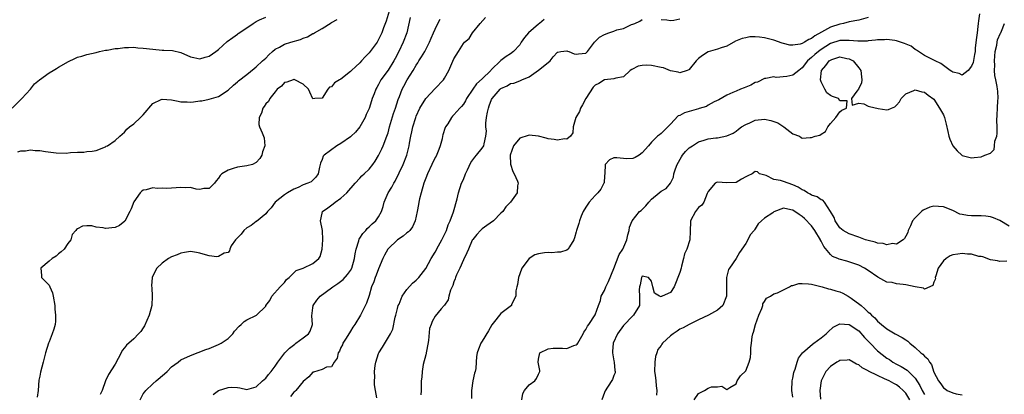
# Model space of a CAD drawing. Units: inches. Extents: x 2502000 to 2503769, y 1473000 to 1476000.
# Drawn here: x 2502609 to 2502818, y 1474784 to 1474864 of the extents above; entities that cross this region are included whole.
import ezdxf

# ---------------------------------------------------------------- set-up
doc = ezdxf.new("R2010")
doc.units = ezdxf.units.IN
doc.header["$MEASUREMENT"] = 0
doc.layers.add('LD25021473_2ft', color=26, linetype='Continuous')

msp = doc.modelspace()

# ---------------------------------------------------------------- linework, layer by layer
at = {"layer": 'LD25021473_2ft'}
for points, elevation in [([(2502687.64, 1474867), (2502686.57, 1474863.43), (2502686.02, 1474862.02), (2502685.66, 1474861), (2502685.46, 1474860.54), (2502685, 1474859.58), (2502684.67, 1474859), (2502683.22, 1474857), (2502683, 1474856.74), (2502682.14, 1474855.86), (2502681.39, 1474855), (2502681, 1474854.6), (2502680.15, 1474853.85), (2502679.26, 1474853), (2502679, 1474852.74), (2502677, 1474851.15), (2502676.71, 1474851), (2502675.66, 1474850.34), (2502675, 1474849.52), (2502674.58, 1474849.42), (2502674.23, 1474849), (2502673, 1474847.08), (2502671.47, 1474847), (2502671, 1474846.96), (2502670.4, 1474848.4), (2502670.12, 1474849), (2502669, 1474850.11), (2502667.18, 1474851), (2502667.05, 1474851.05), (2502667, 1474851.05), (2502666.81, 1474851), (2502665.49, 1474850.51), (2502665, 1474850.44), (2502664.34, 1474849.66), (2502663.46, 1474849), (2502663, 1474848.47), (2502661.89, 1474847), (2502661.62, 1474846.38), (2502661, 1474845.86), (2502660.69, 1474845.31), (2502660.42, 1474845), (2502660.11, 1474843.89), (2502659.62, 1474843), (2502659.53, 1474841.53), (2502659.66, 1474841), (2502660.29, 1474839.71), (2502660.57, 1474839), (2502660.68, 1474838.68), (2502660.84, 1474837), (2502660.33, 1474835.67), (2502660.21, 1474835), (2502659.74, 1474834.26), (2502659, 1474833.42), (2502658.17, 1474833), (2502657, 1474832.69), (2502655, 1474832.43), (2502654.12, 1474832.12), (2502653, 1474831.83), (2502651.7, 1474831), (2502651.34, 1474830.66), (2502651, 1474830.11), (2502650.47, 1474829.53), (2502650.12, 1474829), (2502649, 1474827.93), (2502647.88, 1474827.88), (2502647, 1474827.72), (2502646.21, 1474827.79), (2502645, 1474828.12), (2502643.96, 1474828.04), (2502643, 1474828.14), (2502641, 1474827.96), (2502639.9, 1474827.9), (2502639, 1474827.95), (2502637.92, 1474827.92), (2502637, 1474828.01), (2502635.62, 1474827.62), (2502635, 1474827.53), (2502634.66, 1474827.34), (2502634.3, 1474827), (2502633, 1474825.06), (2502632.39, 1474823.61), (2502632.17, 1474823), (2502631.05, 1474820.95), (2502629.94, 1474820.06), (2502629, 1474819.64), (2502627, 1474819.43), (2502626.44, 1474819.56), (2502625, 1474819.7), (2502624.05, 1474819.95), (2502623, 1474819.97), (2502622.09, 1474819.91), (2502621, 1474819.36), (2502620.81, 1474819.19), (2502620.68, 1474819), (2502619.91, 1474818.09), (2502619.57, 1474817), (2502619, 1474816.22), (2502618.21, 1474815), (2502617.57, 1474814.43), (2502617, 1474814.02), (2502616.46, 1474813.54), (2502615.67, 1474813), (2502615, 1474812.44), (2502613.2, 1474811), (2502613.38, 1474809.38), (2502613.4, 1474809), (2502615, 1474807.35), (2502615.17, 1474807), (2502615.71, 1474805.71), (2502615.84, 1474805), (2502616.18, 1474803), (2502616.23, 1474802.23), (2502616.38, 1474801), (2502616.33, 1474799.67), (2502616.26, 1474799), (2502616.01, 1474797.99), (2502615.67, 1474797), (2502615, 1474795.33), (2502614.85, 1474795), (2502614.24, 1474793), (2502613.74, 1474791), (2502613.14, 1474788.86), (2502613, 1474788.04), (2502612.82, 1474787.18), (2502612.69, 1474785), (2502612.47, 1474783.53)], 8562), ([(2502812.67, 1474865), (2502812.44, 1474863.56), (2502812.4, 1474863), (2502812.33, 1474862.33), (2502812.15, 1474861), (2502812.04, 1474859.96), (2502811.78, 1474857.78), (2502811.73, 1474857), (2502811.64, 1474856.36), (2502811.31, 1474854.69), (2502811, 1474853.9), (2502810.25, 1474853), (2502809, 1474852.02), (2502808.34, 1474852.34), (2502807, 1474852.61), (2502806.79, 1474852.79), (2502806.44, 1474853), (2502804.47, 1474854.47), (2502803.28, 1474855), (2502803.13, 1474855.13), (2502802.7, 1474855.3), (2502801, 1474856.15), (2502799.7, 1474857), (2502799.32, 1474857.32), (2502799, 1474857.44), (2502798.12, 1474858.12), (2502796.73, 1474858.73), (2502795, 1474859.31), (2502794.66, 1474859.34), (2502793, 1474859.58), (2502792.47, 1474859.53), (2502791, 1474859.49), (2502790.6, 1474859.4), (2502789, 1474859.27), (2502788.77, 1474859.23), (2502787, 1474859.23), (2502786.79, 1474859.21), (2502785, 1474859.37), (2502784.67, 1474859.33), (2502783, 1474859.33), (2502781, 1474858.69), (2502779, 1474857.41), (2502778.45, 1474857), (2502777.65, 1474856.35), (2502777, 1474855.72), (2502776.12, 1474855), (2502775, 1474853.52), (2502774.25, 1474853), (2502773, 1474851.96), (2502771.7, 1474851.7), (2502769.48, 1474851.48), (2502769, 1474851.6), (2502767.26, 1474851.26), (2502767, 1474851.26), (2502765.47, 1474850.53), (2502765, 1474850.41), (2502764.11, 1474849.89), (2502763, 1474849.45), (2502762.7, 1474849.3), (2502761.9, 1474849), (2502761, 1474848.61), (2502760.27, 1474848.27), (2502759, 1474847.71), (2502757.27, 1474846.73), (2502756.29, 1474846.29), (2502755, 1474845.58), (2502754.64, 1474845.36), (2502753.13, 1474844.87), (2502753, 1474844.85), (2502751, 1474844.26), (2502750, 1474844), (2502749, 1474843.42), (2502748.68, 1474843.32), (2502747, 1474841.59), (2502746.47, 1474841), (2502745, 1474839.58), (2502744.67, 1474839.33), (2502744.27, 1474839), (2502743, 1474837.72), (2502742.31, 1474837), (2502741, 1474835.45), (2502740.35, 1474835), (2502739.52, 1474834.48), (2502739, 1474834.26), (2502737.77, 1474834.23), (2502735.59, 1474834.41), (2502735, 1474834.42), (2502734.03, 1474833.97), (2502733.14, 1474833), (2502733.06, 1474831.06), (2502733, 1474830.59), (2502732.89, 1474829.11), (2502732.87, 1474829), (2502732.22, 1474827.78), (2502731.58, 1474827), (2502731, 1474826.44), (2502729.71, 1474825), (2502729, 1474823.92), (2502728.46, 1474823), (2502728.04, 1474822.04), (2502727.65, 1474821), (2502727.54, 1474820.47), (2502727.07, 1474819), (2502727, 1474818.68), (2502726.62, 1474817.38), (2502726.45, 1474817), (2502725.53, 1474815.53), (2502725.25, 1474815), (2502725, 1474814.8), (2502723.62, 1474814.38), (2502723, 1474814.37), (2502721.78, 1474814.22), (2502721, 1474814.31), (2502720.23, 1474814.23), (2502719, 1474814.03), (2502718.19, 1474813.81), (2502717, 1474812.99), (2502715.46, 1474811), (2502715, 1474809.74), (2502714.69, 1474809), (2502714.49, 1474807.51), (2502714.39, 1474807), (2502714.18, 1474806.18), (2502714.18, 1474805), (2502713.26, 1474803.26), (2502713.22, 1474803), (2502711, 1474801.31), (2502710.71, 1474801), (2502709.62, 1474799.63), (2502709.06, 1474798.94), (2502708.34, 1474797.66), (2502707, 1474795.42), (2502706.7, 1474795), (2502706.24, 1474793.76), (2502705.92, 1474793), (2502705.78, 1474792.22), (2502705.76, 1474791), (2502705.65, 1474789.65), (2502705.49, 1474789), (2502705.37, 1474788.63), (2502705.04, 1474787), (2502704.72, 1474785), (2502704.73, 1474783.27)], 8576), ([(2502607.11, 1474845), (2502609.21, 1474847), (2502611, 1474849), (2502611.87, 1474850.13), (2502612.91, 1474851), (2502615, 1474852.45), (2502615.87, 1474853), (2502616.59, 1474853.41), (2502617, 1474853.68), (2502619.08, 1474854.92), (2502620.47, 1474855.53), (2502621, 1474855.79), (2502621.95, 1474856.05), (2502623, 1474856.37), (2502625, 1474856.8), (2502625.69, 1474857), (2502627, 1474857.3), (2502627.32, 1474857.32), (2502629, 1474857.69), (2502629.69, 1474857.69), (2502631, 1474857.89), (2502631.84, 1474857.84), (2502633, 1474857.91), (2502633.81, 1474857.81), (2502635, 1474857.74), (2502637, 1474857.49), (2502639, 1474857.32), (2502639.33, 1474857.33), (2502641.22, 1474857.22), (2502643, 1474856.79), (2502645, 1474855.91), (2502645.72, 1474855.72), (2502647, 1474855.48), (2502648.17, 1474855.83), (2502649, 1474856.03), (2502650.4, 1474857), (2502651, 1474857.46), (2502652.84, 1474859.16), (2502654.01, 1474859.99), (2502655, 1474860.73), (2502655.18, 1474860.82), (2502657, 1474862.03), (2502658.35, 1474863), (2502658.75, 1474863.25), (2502659, 1474863.42), (2502659.72, 1474863.72), (2502661, 1474864.33)], 8558), ([(2502608.33, 1474835.67), (2502609, 1474835.9), (2502609.94, 1474835.94), (2502611, 1474836.1), (2502611.99, 1474835.99), (2502613, 1474835.96), (2502614.22, 1474835.78), (2502616.52, 1474835.48), (2502618.58, 1474835.42), (2502619.56, 1474835.56), (2502621, 1474835.63), (2502622.35, 1474835.65), (2502623, 1474835.75), (2502624.16, 1474835.84), (2502625, 1474836.01), (2502627, 1474836.77), (2502627.13, 1474836.87), (2502627.38, 1474837), (2502629, 1474838.07), (2502630, 1474839), (2502631, 1474839.87), (2502631.52, 1474840.48), (2502632.08, 1474841), (2502633, 1474841.65), (2502634.42, 1474843), (2502635, 1474843.58), (2502637, 1474845.99), (2502638.83, 1474846.83), (2502639, 1474846.92), (2502641, 1474846.71), (2502642.43, 1474846.43), (2502643, 1474846.34), (2502644.31, 1474846.31), (2502645, 1474846.28), (2502645.69, 1474846.31), (2502647, 1474846.51), (2502647.45, 1474846.55), (2502649, 1474846.88), (2502651, 1474847.48), (2502653, 1474848.8), (2502654.14, 1474849.86), (2502655, 1474850.54), (2502655.22, 1474850.78), (2502657, 1474852.11), (2502658.56, 1474853.44), (2502659, 1474853.73), (2502660.33, 1474855), (2502660.66, 1474855.34), (2502661, 1474855.63), (2502661.69, 1474856.31), (2502662.44, 1474857), (2502663, 1474857.48), (2502663.96, 1474857.95), (2502665, 1474858.55), (2502666.37, 1474859), (2502668.4, 1474859.6), (2502669, 1474859.87), (2502669.89, 1474860.11), (2502671, 1474860.82), (2502671.16, 1474860.84), (2502671.4, 1474861), (2502673, 1474861.94), (2502674.91, 1474863.09), (2502675, 1474863.19), (2502676.18, 1474863.82)], 8560), ([(2502691.73, 1474864.27), (2502690.96, 1474861), (2502690.22, 1474859), (2502689.26, 1474857), (2502688.49, 1474855.51), (2502688.21, 1474855), (2502687, 1474853.05), (2502685.5, 1474851), (2502685.32, 1474850.68), (2502685, 1474850.03), (2502684.6, 1474849.4), (2502684.38, 1474849), (2502684.04, 1474848.04), (2502683.64, 1474847), (2502683.48, 1474846.52), (2502683, 1474844.91), (2502682.37, 1474843.63), (2502682.13, 1474843), (2502681.04, 1474841), (2502680.12, 1474839.88), (2502679.17, 1474839), (2502679, 1474838.86), (2502677, 1474837.47), (2502676.14, 1474837), (2502673.43, 1474835), (2502673.25, 1474834.75), (2502673, 1474834.08), (2502672.68, 1474833.32), (2502672.43, 1474832.43), (2502672.14, 1474831), (2502671.66, 1474830.34), (2502670.66, 1474829.34), (2502669.99, 1474829), (2502669, 1474828.65), (2502667.87, 1474828.13), (2502667, 1474827.77), (2502665.63, 1474827), (2502665, 1474826.57), (2502663.03, 1474825), (2502662.2, 1474823.8), (2502661.41, 1474823), (2502661, 1474822.53), (2502659.08, 1474820.92), (2502659, 1474820.89), (2502657.95, 1474820.05), (2502657, 1474819.51), (2502656.35, 1474819), (2502655.8, 1474818.2), (2502655, 1474817.44), (2502654.79, 1474817.21), (2502654.56, 1474817), (2502653.69, 1474815.69), (2502653.37, 1474815), (2502653.35, 1474814.65), (2502653, 1474814.32), (2502652.17, 1474814.17), (2502651, 1474813.44), (2502650.62, 1474813.38), (2502649, 1474813.62), (2502648.2, 1474813.8), (2502647, 1474814.14), (2502646.29, 1474814.29), (2502645, 1474814.51), (2502643.73, 1474814.27), (2502643, 1474814.19), (2502642.19, 1474813.81), (2502641, 1474813.35), (2502640.35, 1474813), (2502639, 1474812.01), (2502637.88, 1474811), (2502637, 1474809.34), (2502636.87, 1474809), (2502636.76, 1474807.24), (2502636.81, 1474806.81), (2502636.91, 1474805), (2502636.8, 1474803), (2502636.26, 1474801), (2502635.28, 1474798.72), (2502635, 1474798.27), (2502634.47, 1474797.54), (2502634, 1474797), (2502633, 1474795.94), (2502631.42, 1474794.58), (2502631, 1474794.07), (2502630.5, 1474793.5), (2502630.28, 1474793), (2502629, 1474790.6), (2502627.63, 1474788.37), (2502627, 1474787), (2502626.26, 1474785), (2502625.87, 1474784.13)], 8564), ([(2502634.3, 1474783), (2502635, 1474784.24), (2502635.3, 1474784.7), (2502635.54, 1474785), (2502637, 1474786.37), (2502637.71, 1474787), (2502639.51, 1474788.49), (2502640.05, 1474789), (2502641, 1474789.97), (2502642.41, 1474791), (2502643, 1474791.47), (2502645, 1474792.43), (2502648.32, 1474793.68), (2502649, 1474793.92), (2502651, 1474794.71), (2502651.55, 1474795), (2502653, 1474796.04), (2502653.99, 1474797), (2502654.41, 1474797.59), (2502655.35, 1474798.65), (2502655.81, 1474799), (2502656.4, 1474799.6), (2502657, 1474800), (2502659.02, 1474801), (2502661, 1474802.89), (2502661.06, 1474803), (2502661.87, 1474804.13), (2502662.31, 1474805), (2502664.06, 1474807), (2502665, 1474807.94), (2502665.45, 1474808.55), (2502666.01, 1474809), (2502667.51, 1474810.49), (2502669, 1474811), (2502671, 1474811.94), (2502672.27, 1474813), (2502672.56, 1474813.44), (2502673.02, 1474815), (2502673.16, 1474817), (2502673.05, 1474819), (2502672.67, 1474821), (2502673, 1474822.68), (2502673.08, 1474823), (2502674.18, 1474823.82), (2502675.36, 1474824.64), (2502675.78, 1474825), (2502677, 1474825.82), (2502678.26, 1474827), (2502679.99, 1474829), (2502681, 1474830.12), (2502681.43, 1474830.57), (2502681.94, 1474831), (2502683, 1474832.04), (2502683.78, 1474833), (2502684.27, 1474833.73), (2502685, 1474834.89), (2502685.69, 1474836.31), (2502686, 1474837), (2502686.77, 1474839), (2502687, 1474839.76), (2502687.33, 1474841), (2502688.18, 1474843.82), (2502688.6, 1474845), (2502689.18, 1474846.82), (2502689.42, 1474847.42), (2502690.01, 1474849), (2502690.36, 1474849.64), (2502691.05, 1474851), (2502692.32, 1474853), (2502693, 1474854.12), (2502693.36, 1474854.64), (2502693.57, 1474855), (2502694.14, 1474855.86), (2502694.83, 1474857), (2502695.83, 1474859), (2502696.14, 1474859.86), (2502696.67, 1474861), (2502697, 1474861.8), (2502697.57, 1474863), (2502698.08, 1474863.92)], 8566), ([(2502649.87, 1474784.13), (2502651, 1474784.94), (2502653, 1474785.62), (2502653.65, 1474785.65), (2502655, 1474785.58), (2502655.52, 1474785.52), (2502657, 1474785.2), (2502659, 1474785.74), (2502660.33, 1474787), (2502660.66, 1474787.34), (2502661, 1474787.62), (2502661.62, 1474788.38), (2502662.17, 1474789), (2502663, 1474790.13), (2502663.59, 1474791), (2502665.09, 1474793), (2502666.06, 1474793.94), (2502667.17, 1474794.83), (2502667.42, 1474795), (2502669, 1474796.17), (2502670.07, 1474797), (2502670.45, 1474797.55), (2502670.92, 1474799), (2502670.84, 1474800.84), (2502671, 1474802.52), (2502671.06, 1474803), (2502671.85, 1474804.15), (2502672.55, 1474805), (2502675, 1474806.76), (2502675.29, 1474807), (2502676.3, 1474807.7), (2502677.44, 1474808.56), (2502678.39, 1474809.61), (2502679, 1474810.5), (2502679.3, 1474811), (2502679.89, 1474813), (2502679.99, 1474814.01), (2502680.2, 1474815), (2502680.76, 1474816.76), (2502680.81, 1474817), (2502680.86, 1474817.14), (2502681, 1474817.33), (2502681.63, 1474818.37), (2502682.26, 1474819), (2502682.57, 1474819.43), (2502683, 1474819.77), (2502683.61, 1474820.39), (2502684.39, 1474821), (2502685, 1474821.86), (2502685.63, 1474823), (2502685.93, 1474824.07), (2502686.17, 1474825), (2502687.04, 1474827), (2502687.8, 1474828.2), (2502688.2, 1474829), (2502688.51, 1474829.49), (2502690.22, 1474833), (2502691.01, 1474835), (2502691.47, 1474837), (2502691.54, 1474837.54), (2502691.82, 1474839), (2502692.08, 1474839.92), (2502692.29, 1474841), (2502692.89, 1474843), (2502693, 1474843.28), (2502693.77, 1474845), (2502695, 1474847), (2502697, 1474849.18), (2502698.78, 1474851), (2502699, 1474851.35), (2502699.95, 1474853), (2502701, 1474855.48), (2502701.95, 1474857), (2502703, 1474858.74), (2502703.27, 1474859), (2502704.21, 1474859.79), (2502704.95, 1474861), (2502706.56, 1474863), (2502707.74, 1474864.26)], 8568), ([(2502720.17, 1474863.83), (2502719.21, 1474863), (2502719, 1474862.85), (2502716.88, 1474861), (2502716, 1474860), (2502715.31, 1474859), (2502715, 1474858.46), (2502713.68, 1474857), (2502713, 1474856.52), (2502712.08, 1474855.92), (2502711, 1474855.07), (2502708.91, 1474853.09), (2502708.83, 1474853), (2502707, 1474851.24), (2502705.83, 1474850.17), (2502705.01, 1474849), (2502703.67, 1474847), (2502703.45, 1474846.55), (2502703, 1474845.82), (2502702.64, 1474845.36), (2502702.28, 1474845), (2502701, 1474843.53), (2502700.73, 1474843.27), (2502700.5, 1474843), (2502699.67, 1474841.67), (2502699.22, 1474841), (2502699.15, 1474840.85), (2502698.66, 1474839.34), (2502698.6, 1474839), (2502698.48, 1474838.48), (2502698.09, 1474837), (2502697.81, 1474836.19), (2502697.2, 1474834.8), (2502697, 1474834.48), (2502696.33, 1474833), (2502695.37, 1474831), (2502695, 1474830.08), (2502694.61, 1474829), (2502694.02, 1474827), (2502693.69, 1474825.69), (2502693.54, 1474825), (2502693.48, 1474824.52), (2502693.19, 1474823), (2502692.78, 1474821), (2502692.22, 1474819.78), (2502691.61, 1474819), (2502691.32, 1474818.68), (2502691, 1474818.46), (2502690.22, 1474817.78), (2502689, 1474816.98), (2502687, 1474815.09), (2502686.93, 1474815), (2502686.24, 1474813.76), (2502685.89, 1474813), (2502685, 1474810.84), (2502684.49, 1474809.51), (2502684.27, 1474809), (2502683.95, 1474808.05), (2502683.51, 1474807), (2502683, 1474805.17), (2502682.45, 1474803.55), (2502681.17, 1474801), (2502679.93, 1474799), (2502679.54, 1474798.46), (2502679, 1474797.59), (2502678.78, 1474797.22), (2502678.69, 1474797), (2502678.11, 1474796.11), (2502677.42, 1474795), (2502677.31, 1474794.69), (2502677, 1474794.13), (2502676.67, 1474793.33), (2502676.38, 1474793), (2502676.19, 1474791.81), (2502675.58, 1474791), (2502675, 1474790.02), (2502673.9, 1474789.9), (2502673, 1474789.45), (2502671.13, 1474788.87), (2502671, 1474788.85), (2502670.15, 1474787.85), (2502669, 1474786.9), (2502667.38, 1474785), (2502667.22, 1474784.78), (2502667, 1474784.6), (2502666.31, 1474783.69)], 8570), ([(2502684.6, 1474783.4), (2502684.36, 1474785), (2502684.14, 1474786.14), (2502684.1, 1474787), (2502684.19, 1474787.81), (2502684.12, 1474789), (2502684.27, 1474790.27), (2502684.43, 1474791), (2502685, 1474792.81), (2502685.07, 1474793), (2502685.79, 1474794.21), (2502687.5, 1474797), (2502687.99, 1474798.01), (2502688.53, 1474800.53), (2502688.67, 1474801), (2502689, 1474802.37), (2502689.17, 1474803), (2502689.33, 1474803.33), (2502690.01, 1474805), (2502691, 1474806.41), (2502692.22, 1474807.78), (2502693, 1474808.44), (2502693.52, 1474809), (2502695, 1474810.91), (2502696.14, 1474813), (2502697, 1474814.37), (2502697.71, 1474815.71), (2502698.43, 1474817), (2502699, 1474818.12), (2502699.39, 1474819), (2502699.81, 1474820.19), (2502700.2, 1474821), (2502700.94, 1474822.94), (2502701.71, 1474825.71), (2502701.99, 1474827), (2502702.64, 1474829), (2502703, 1474829.82), (2502703.46, 1474831), (2502703.9, 1474831.9), (2502704.58, 1474833.42), (2502705.41, 1474834.59), (2502705.83, 1474835), (2502707, 1474836.45), (2502707.34, 1474837), (2502707.41, 1474837.41), (2502707.77, 1474839), (2502707.89, 1474840.11), (2502707.79, 1474841), (2502707.77, 1474841.77), (2502707.95, 1474843), (2502708.15, 1474844.15), (2502708.33, 1474845), (2502708.5, 1474845.5), (2502709, 1474846.8), (2502709.11, 1474847), (2502710.86, 1474849), (2502711, 1474849.13), (2502712.3, 1474849.7), (2502713, 1474850.19), (2502713.72, 1474850.28), (2502715, 1474850.79), (2502715.16, 1474850.83), (2502715.41, 1474851), (2502717, 1474851.66), (2502718.98, 1474853.02), (2502721, 1474854.65), (2502721.48, 1474855), (2502722.11, 1474855.89), (2502723, 1474856.89), (2502723.09, 1474856.91), (2502723.75, 1474857), (2502725, 1474857.13), (2502725.11, 1474857.11), (2502725.4, 1474857), (2502726.53, 1474856.53), (2502727, 1474856.42), (2502727.49, 1474856.51), (2502729, 1474856.65), (2502729.35, 1474857), (2502730.85, 1474859), (2502730.92, 1474859.08), (2502731, 1474859.12), (2502731.96, 1474860.04), (2502733, 1474860.64), (2502733.93, 1474861), (2502735, 1474861.34), (2502735.59, 1474861.59), (2502737, 1474861.91), (2502738.75, 1474862.75), (2502739, 1474862.82), (2502739.44, 1474863), (2502740.52, 1474863.48), (2502741, 1474863.81)], 8572), ([(2502789, 1474864.25), (2502787, 1474863.71), (2502785, 1474863.29), (2502783.78, 1474863), (2502783, 1474862.85), (2502781, 1474862.18), (2502779.12, 1474861.12), (2502777.66, 1474860.34), (2502777, 1474859.79), (2502776.42, 1474859.58), (2502775.5, 1474859), (2502775, 1474858.73), (2502774.59, 1474858.59), (2502773, 1474858.33), (2502772.39, 1474858.39), (2502771, 1474858.69), (2502770.76, 1474858.76), (2502769, 1474859.41), (2502768.43, 1474859.57), (2502767, 1474859.93), (2502765.94, 1474860.06), (2502765, 1474860.12), (2502763.9, 1474860.1), (2502763, 1474859.95), (2502762.22, 1474859.78), (2502760.82, 1474859.18), (2502759, 1474858.17), (2502757.8, 1474857.8), (2502757, 1474857.48), (2502755, 1474856.96), (2502753.8, 1474856.2), (2502753, 1474855.54), (2502752.48, 1474855), (2502751, 1474853.2), (2502750.89, 1474853.11), (2502750.59, 1474853), (2502749, 1474852.46), (2502748.64, 1474852.64), (2502747, 1474852.93), (2502745.54, 1474853.54), (2502745, 1474853.61), (2502743, 1474854.03), (2502741.89, 1474854.11), (2502741, 1474854.04), (2502740.12, 1474853.88), (2502738.78, 1474853.22), (2502738.44, 1474853), (2502737, 1474851.62), (2502735.37, 1474851.37), (2502735, 1474851.2), (2502733.02, 1474851.02), (2502731.79, 1474850.21), (2502731, 1474849.85), (2502730.59, 1474849.41), (2502729, 1474847.04), (2502728.29, 1474845.71), (2502727.9, 1474845), (2502727.7, 1474844.3), (2502726.92, 1474843), (2502726.37, 1474841), (2502726.28, 1474839.72), (2502725.77, 1474839), (2502725, 1474838.38), (2502724.49, 1474838.49), (2502723, 1474838.14), (2502722.31, 1474838.31), (2502721, 1474838.49), (2502720.57, 1474838.57), (2502719, 1474839), (2502717, 1474839.24), (2502716.8, 1474839.2), (2502715, 1474838.63), (2502713.65, 1474837), (2502712.98, 1474835), (2502713.05, 1474833.05), (2502713.5, 1474831.5), (2502713.83, 1474831), (2502714.53, 1474829.47), (2502714.64, 1474829), (2502714.5, 1474828.5), (2502714.46, 1474827), (2502713.03, 1474825), (2502712.01, 1474823.99), (2502711.36, 1474823), (2502711, 1474822.65), (2502709.44, 1474821), (2502707.99, 1474820.01), (2502707, 1474819.36), (2502706.64, 1474819), (2502705.87, 1474818.13), (2502705, 1474817.08), (2502704.91, 1474816.91), (2502704.07, 1474815), (2502703.77, 1474814.23), (2502703, 1474812.75), (2502702.23, 1474811), (2502701.58, 1474809.58), (2502701.35, 1474809), (2502701.27, 1474808.73), (2502701, 1474808.03), (2502700.75, 1474807.25), (2502700.62, 1474807), (2502700.28, 1474806.28), (2502699.9, 1474805), (2502699.76, 1474804.24), (2502699, 1474803.13), (2502698.96, 1474803.04), (2502698.32, 1474802.32), (2502697, 1474800.78), (2502696.35, 1474799.65), (2502696.15, 1474799), (2502695.84, 1474798.16), (2502695.58, 1474795.58), (2502695, 1474792.57), (2502694.46, 1474790.46), (2502694.24, 1474789), (2502694.21, 1474787.79), (2502694.05, 1474787), (2502694.04, 1474786.04), (2502694.04, 1474785), (2502693.97, 1474784.03)], 8574), ([(2502715.44, 1474783), (2502715.65, 1474784.35), (2502716.01, 1474785), (2502717, 1474786.16), (2502718.18, 1474787), (2502718.51, 1474787.49), (2502719, 1474788.44), (2502719.17, 1474788.83), (2502719.22, 1474789), (2502719.23, 1474789.23), (2502718.91, 1474791), (2502719, 1474791.64), (2502719.28, 1474793), (2502721, 1474793.84), (2502722.06, 1474793.94), (2502724.07, 1474793.93), (2502725, 1474793.89), (2502726.5, 1474794.5), (2502727, 1474794.67), (2502727.19, 1474794.81), (2502727.31, 1474795), (2502728.45, 1474797), (2502728.62, 1474797.38), (2502729, 1474797.92), (2502729.36, 1474798.64), (2502729.64, 1474799), (2502731.02, 1474801.02), (2502731.75, 1474803), (2502732.11, 1474804.11), (2502732.28, 1474805), (2502733, 1474806.22), (2502733.26, 1474807), (2502733.84, 1474808.16), (2502735, 1474810.87), (2502736.12, 1474813.88), (2502736.88, 1474815), (2502737.76, 1474817), (2502737.92, 1474818.08), (2502738.25, 1474819), (2502738.33, 1474819.67), (2502738.85, 1474821), (2502740.44, 1474823), (2502740.75, 1474823.25), (2502741.8, 1474824.2), (2502742.39, 1474825), (2502743, 1474825.64), (2502744.62, 1474827), (2502745, 1474827.35), (2502746.08, 1474827.92), (2502746.99, 1474829.01), (2502747.66, 1474830.34), (2502747.75, 1474831), (2502748.06, 1474832.06), (2502748.43, 1474833), (2502749.34, 1474834.66), (2502749.55, 1474835), (2502750.22, 1474835.78), (2502751, 1474836.52), (2502751.67, 1474837), (2502753, 1474837.85), (2502754.2, 1474838.2), (2502755, 1474838.45), (2502756.66, 1474838.66), (2502757, 1474838.68), (2502759, 1474839.07), (2502760.32, 1474839.68), (2502761, 1474840.09), (2502761.49, 1474840.51), (2502762.13, 1474841), (2502763, 1474841.53), (2502763.89, 1474841.89), (2502765, 1474842.42), (2502767, 1474842.64), (2502768.36, 1474842.36), (2502769, 1474842.15), (2502769.83, 1474841.83), (2502771.08, 1474841), (2502773, 1474839.53), (2502774.41, 1474839), (2502774.76, 1474838.76), (2502775, 1474838.61), (2502776.72, 1474838.72), (2502777, 1474838.76), (2502777.76, 1474839), (2502778.76, 1474839.24), (2502779, 1474839.43), (2502779.96, 1474840.04), (2502780.45, 1474841), (2502781, 1474841.69), (2502782.11, 1474843), (2502783, 1474844.16), (2502783.45, 1474844.55), (2502784.38, 1474845), (2502784.52, 1474846.52), (2502783, 1474846.53), (2502782.7, 1474847), (2502781.46, 1474847.46), (2502781, 1474847.65), (2502780.23, 1474848.23), (2502779.81, 1474849), (2502779, 1474850.54), (2502778.87, 1474851), (2502779.1, 1474853), (2502779.99, 1474854.01), (2502780.73, 1474855), (2502781, 1474855.2), (2502781.32, 1474855.32), (2502783, 1474855.86), (2502784.45, 1474855.55), (2502785, 1474855.48), (2502785.85, 1474855), (2502787, 1474853.54), (2502787.46, 1474853), (2502787.6, 1474851.6), (2502787.67, 1474851), (2502787.63, 1474850.37), (2502786.98, 1474849.02), (2502786.59, 1474848.59), (2502785.48, 1474847), (2502785.61, 1474845.61), (2502787, 1474846.03), (2502788.12, 1474845.88), (2502789, 1474845.43), (2502789.31, 1474845.31), (2502791.11, 1474844.89), (2502793, 1474844.63), (2502793.33, 1474844.67), (2502793.96, 1474845), (2502794.71, 1474845.29), (2502795, 1474845.6), (2502795.65, 1474846.35), (2502796.06, 1474847), (2502797, 1474848.05), (2502798.71, 1474848.71), (2502799, 1474848.85), (2502800.42, 1474848.42), (2502801, 1474848.34), (2502801.73, 1474847.73), (2502803, 1474846.86), (2502804.2, 1474845), (2502805, 1474843.55), (2502805.21, 1474843), (2502805.56, 1474841.56), (2502805.95, 1474840.05), (2502806.15, 1474839), (2502806.36, 1474838.36), (2502806.97, 1474837), (2502807, 1474836.95), (2502807.93, 1474835.93), (2502808.91, 1474835), (2502809, 1474834.88), (2502811, 1474834.45), (2502811.53, 1474834.47), (2502813, 1474834.66), (2502813.8, 1474835), (2502815, 1474835.4), (2502815.81, 1474836.19), (2502815.89, 1474837), (2502815.96, 1474837.96), (2502816.33, 1474839), (2502816.43, 1474839.57), (2502816.44, 1474841), (2502816.38, 1474842.38), (2502816.45, 1474843.55), (2502816.48, 1474845), (2502816.6, 1474846.6), (2502816.62, 1474847), (2502816.57, 1474848.57), (2502816.53, 1474849), (2502816.45, 1474849.55), (2502816.15, 1474851), (2502815.94, 1474851.94), (2502815.87, 1474853), (2502815.91, 1474854.09), (2502815.85, 1474855), (2502816.03, 1474857), (2502816.36, 1474858.36), (2502816.44, 1474859), (2502816.53, 1474859.47), (2502817.12, 1474860.88), (2502817.18, 1474861), (2502817.31, 1474861.31), (2502817.98, 1474863)], 8578), ([(2502745, 1474863.81), (2502746.26, 1474863.74), (2502747, 1474863.63), (2502747.71, 1474863.71), (2502749, 1474863.94)], 8572), ([(2502819, 1474819.88), (2502817, 1474821.09), (2502815.65, 1474821.65), (2502815, 1474821.91), (2502814.04, 1474822.04), (2502813, 1474822.12), (2502811, 1474822.09), (2502810.15, 1474822.15), (2502809, 1474822.35), (2502808.48, 1474822.48), (2502807, 1474823.2), (2502805, 1474824.02), (2502803.95, 1474824.05), (2502803, 1474824.12), (2502802.09, 1474823.91), (2502800.67, 1474823.33), (2502800.36, 1474823), (2502799, 1474821.7), (2502798.43, 1474821), (2502798.03, 1474819.97), (2502797.49, 1474819), (2502797.44, 1474818.56), (2502797, 1474817.78), (2502796.73, 1474817.27), (2502796.42, 1474817), (2502795, 1474816.08), (2502794.2, 1474816.2), (2502793, 1474815.96), (2502792.23, 1474816.23), (2502791, 1474816.29), (2502790.5, 1474816.5), (2502789, 1474816.83), (2502788.43, 1474817), (2502787, 1474817.58), (2502785, 1474818.3), (2502783.67, 1474819), (2502783, 1474819.54), (2502782.01, 1474821), (2502781.77, 1474821.77), (2502781.02, 1474823.02), (2502779.76, 1474825), (2502779.39, 1474825.39), (2502779, 1474825.5), (2502778.15, 1474826.15), (2502777, 1474826.47), (2502776.69, 1474826.69), (2502776.13, 1474827), (2502775.45, 1474827.45), (2502775, 1474827.6), (2502774.16, 1474828.16), (2502773, 1474828.7), (2502772.04, 1474829), (2502771, 1474829.37), (2502770.4, 1474829.6), (2502769, 1474829.83), (2502767.36, 1474830.64), (2502765.95, 1474831), (2502765.47, 1474831.47), (2502765, 1474831.54), (2502764.35, 1474831), (2502763.43, 1474830.57), (2502763, 1474830.35), (2502762.12, 1474829.88), (2502761, 1474829.19), (2502759, 1474829.07), (2502757, 1474829.27), (2502756.81, 1474829.19), (2502756.54, 1474829), (2502755, 1474827.26), (2502754.91, 1474827), (2502754.81, 1474826.81), (2502754.08, 1474825), (2502753.65, 1474824.35), (2502753, 1474823.84), (2502752.36, 1474823), (2502751.29, 1474821), (2502751.29, 1474820.71), (2502751.17, 1474819), (2502751.19, 1474818.81), (2502751.15, 1474817), (2502750.49, 1474815), (2502749.96, 1474814.04), (2502749.79, 1474813), (2502749.37, 1474811.37), (2502749.25, 1474811), (2502749, 1474810.04), (2502747.76, 1474807), (2502747, 1474805.81), (2502745.28, 1474805), (2502745.06, 1474804.94), (2502745, 1474804.89), (2502744.69, 1474805), (2502743.64, 1474805.64), (2502743.23, 1474807), (2502743, 1474808.2), (2502742.37, 1474809), (2502741, 1474809.29), (2502740.91, 1474809.09), (2502740.84, 1474809), (2502740.58, 1474807.42), (2502740.4, 1474807), (2502740.38, 1474806.38), (2502740.42, 1474805), (2502740.42, 1474803.58), (2502740.44, 1474803), (2502739.18, 1474801), (2502739, 1474800.87), (2502737, 1474798.79), (2502735.77, 1474797), (2502734.82, 1474795), (2502734.72, 1474793.28), (2502734.67, 1474793), (2502735, 1474791.29), (2502735.07, 1474791), (2502735.22, 1474789.22), (2502735.28, 1474789), (2502735.25, 1474788.75), (2502735, 1474788.15), (2502734.69, 1474787.31), (2502733.66, 1474785.66), (2502733.11, 1474784.89), (2502733, 1474784.51), (2502732.44, 1474783)], 8580), ([(2502818.48, 1474812.48), (2502817, 1474812.41), (2502816.52, 1474812.52), (2502815, 1474812.71), (2502814.83, 1474812.83), (2502814.3, 1474813), (2502813.39, 1474813.39), (2502813, 1474813.44), (2502812.54, 1474813.46), (2502811, 1474813.92), (2502810.09, 1474813.91), (2502809, 1474814.07), (2502808.06, 1474813.94), (2502807, 1474813.77), (2502806.43, 1474813.57), (2502805.56, 1474813), (2502805, 1474812.52), (2502803.9, 1474811), (2502803.36, 1474809.36), (2502803.27, 1474809), (2502803.3, 1474808.7), (2502803, 1474807.98), (2502802.73, 1474807.27), (2502801, 1474806.53), (2502800.74, 1474806.74), (2502798.97, 1474807.03), (2502797, 1474807.45), (2502796.47, 1474807.53), (2502795, 1474807.65), (2502794.09, 1474807.91), (2502793, 1474808), (2502791.08, 1474809.08), (2502789, 1474810.49), (2502788.21, 1474811), (2502787, 1474811.59), (2502785.99, 1474811.99), (2502784.45, 1474812.45), (2502782.85, 1474812.85), (2502782.58, 1474813), (2502781.47, 1474813.47), (2502781, 1474813.84), (2502779.59, 1474815.59), (2502779, 1474816.74), (2502778.9, 1474816.9), (2502778.87, 1474817), (2502777.65, 1474819), (2502777, 1474819.94), (2502775.51, 1474821.51), (2502775, 1474821.97), (2502774.34, 1474822.34), (2502773, 1474823.27), (2502772.6, 1474823.4), (2502771, 1474823.69), (2502769, 1474822.93), (2502768.73, 1474822.73), (2502767, 1474821.58), (2502766.37, 1474821), (2502765.62, 1474820.38), (2502765, 1474819.3), (2502764.86, 1474819.14), (2502764.79, 1474819), (2502763.97, 1474818.03), (2502763.47, 1474817), (2502763, 1474816.22), (2502761.69, 1474814.31), (2502761, 1474813.04), (2502759.53, 1474811), (2502759.33, 1474810.67), (2502759, 1474809.25), (2502758.92, 1474809), (2502758.9, 1474807.1), (2502758.91, 1474807), (2502758.95, 1474805), (2502758.15, 1474803), (2502757, 1474802.05), (2502755.09, 1474801), (2502753, 1474800.02), (2502751, 1474799), (2502749.7, 1474798.3), (2502749, 1474797.99), (2502748.41, 1474797.59), (2502747.55, 1474797), (2502747, 1474796.6), (2502745.31, 1474795), (2502745.16, 1474794.84), (2502745, 1474794.53), (2502744.31, 1474793.69), (2502744.12, 1474793), (2502743.83, 1474792.17), (2502743.66, 1474791), (2502743.63, 1474789), (2502743.77, 1474788.23), (2502743.93, 1474787), (2502743.98, 1474785.98), (2502744.14, 1474785), (2502744.04, 1474783.96)], 8582), ([(2502752.03, 1474783), (2502753, 1474784.31), (2502754.25, 1474785), (2502755, 1474785.47), (2502755.75, 1474785.75), (2502757, 1474785.78), (2502757.92, 1474785.92), (2502759, 1474785.2), (2502759.6, 1474785.59), (2502761, 1474786.37), (2502761.21, 1474787), (2502761.92, 1474788.08), (2502763, 1474789.13), (2502763.76, 1474791), (2502763.99, 1474792.01), (2502764.06, 1474793), (2502764.06, 1474794.06), (2502764.2, 1474795), (2502764.37, 1474796.37), (2502764.51, 1474797), (2502764.62, 1474797.38), (2502765.05, 1474799), (2502765.78, 1474801), (2502766.43, 1474802.43), (2502766.61, 1474803), (2502766.63, 1474803.37), (2502767, 1474803.87), (2502767.43, 1474804.57), (2502768.26, 1474805), (2502769, 1474805.51), (2502769.76, 1474805.76), (2502771, 1474806.39), (2502772.27, 1474807), (2502772.72, 1474807.28), (2502773, 1474807.3), (2502774.31, 1474807.69), (2502775, 1474807.74), (2502776.35, 1474807.65), (2502777, 1474807.57), (2502779.24, 1474807), (2502780.58, 1474806.58), (2502781, 1474806.54), (2502782.15, 1474806.15), (2502783, 1474805.94), (2502783.63, 1474805.63), (2502784.77, 1474805), (2502785, 1474804.9), (2502785.41, 1474804.59), (2502787.27, 1474803.27), (2502787.5, 1474803), (2502788.33, 1474802.33), (2502789, 1474801.61), (2502789.38, 1474801.38), (2502789.72, 1474801), (2502790.42, 1474800.42), (2502791, 1474799.68), (2502791.87, 1474799), (2502793, 1474798.06), (2502794.77, 1474797), (2502796.24, 1474796.24), (2502797, 1474795.71), (2502797.42, 1474795.42), (2502797.87, 1474795), (2502799, 1474794.1), (2502800.24, 1474793), (2502800.66, 1474792.66), (2502801, 1474792.25), (2502801.7, 1474791.7), (2502802.06, 1474791), (2502802.47, 1474790.47), (2502803, 1474788.89), (2502803.94, 1474787), (2502804.42, 1474786.42), (2502805, 1474785.55), (2502805.35, 1474785.35), (2502805.79, 1474785), (2502807, 1474784.45), (2502807.74, 1474784.26), (2502809, 1474784.03)], 8584), ([(2502773, 1474783.56), (2502772.79, 1474785), (2502772.84, 1474787), (2502773, 1474787.59), (2502773.23, 1474788.77), (2502773.29, 1474789), (2502773.48, 1474789.48), (2502773.93, 1474791), (2502774.19, 1474791.81), (2502775.07, 1474793), (2502777.17, 1474794.83), (2502777.44, 1474795), (2502779, 1474796.15), (2502780.08, 1474797), (2502780.53, 1474797.47), (2502781.6, 1474798.4), (2502783, 1474799.16), (2502785, 1474799), (2502787, 1474797.63), (2502788.24, 1474796.24), (2502789, 1474795.46), (2502789.41, 1474795), (2502791, 1474793.37), (2502793, 1474791.87), (2502793.54, 1474791.54), (2502794.28, 1474791), (2502795, 1474790.59), (2502796.04, 1474790.04), (2502797.28, 1474789.28), (2502799, 1474787.59), (2502800.01, 1474786.01), (2502800.49, 1474785), (2502801, 1474784.15)], 8586), ([(2502797.9, 1474783), (2502797, 1474784.38), (2502796.43, 1474785), (2502795.68, 1474785.68), (2502795, 1474786.18), (2502794.44, 1474786.44), (2502793.49, 1474787), (2502792.52, 1474787.48), (2502791, 1474788.13), (2502789.1, 1474789.1), (2502789, 1474789.18), (2502787.75, 1474789.75), (2502787, 1474790.4), (2502786.55, 1474790.55), (2502785.84, 1474791), (2502785, 1474791.49), (2502784.58, 1474791.42), (2502783, 1474791.36), (2502782.78, 1474791.22), (2502782.34, 1474791), (2502781, 1474790.07), (2502780.04, 1474789), (2502779.7, 1474788.3), (2502779.03, 1474787), (2502778.74, 1474785), (2502778.9, 1474783.1)], 8588)]:
    msp.add_lwpolyline(points, dxfattribs=dict(at, elevation=elevation))

doc.saveas('drawing.dxf')
